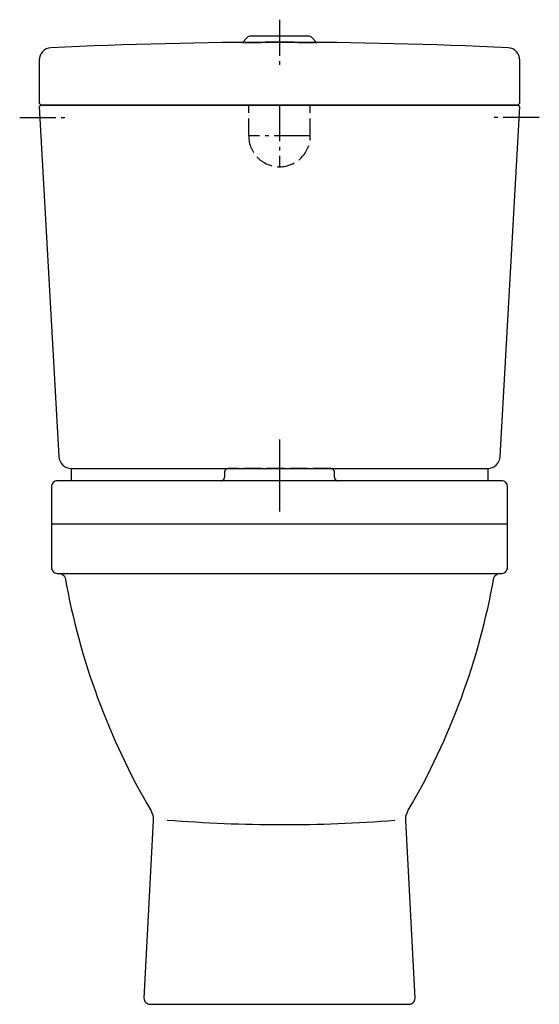
# Model space of a CAD drawing. Units: millimetres. Extents: x -211 to 211, y 0 to 799.
import ezdxf

# ---------------------------------------------------------------- set-up
doc = ezdxf.new("R2010")
doc.units = ezdxf.units.MM
doc.linetypes.add('AM_DIN_F_W050', pattern=[6.25, 4.75, -1.5])
doc.linetypes.add('AM_DIN_G_W050', pattern=[13.75, 9.75, -1.5, 1, -1.5])

msp = doc.modelspace()

# ---------------------------------------------------------------- linework, layer by layer
at = {"color": 4, "linetype": 'AM_DIN_G_W050', "ltscale": 3}
for p, q in [((0, 799.35), (0, 760.67)), ((0, 730), (0, 680)), ((-210.8, 720), (-173.11, 720)), ((210.8, 720), (173.11, 720)), ((25, 705), (-25, 705)), ((0, 458.52), (0, 400.07)), ((0, 444.47), (0, 405.78))]:
    msp.add_line(p, q, dxfattribs=at)
at = {"color": 6, "linetype": 'AM_DIN_F_W050', "ltscale": 3}
for p, q in [((-25, 705), (-25, 730)), ((25, 705), (25, 730)), ((-44.6, 431.87), (-44.6, 428)), ((41.6, 434.87), (-41.6, 434.87)), ((44.6, 428), (44.6, 431.87))]:
    msp.add_line(p, q, dxfattribs=at)
for p, q in [((-168.99, 435), (-168.99, 425)), ((168.99, 435), (168.99, 425)), ((-185, 390), (185, 390)), ((-180, 349.68), (180, 349.68))]:
    msp.add_line(p, q)
for points in [[(26.17, 784.83, 0.198912), (23.34, 786), (-23.34, 786, 0.198912), (-26.17, 784.83), (-30.13, 780.87, -0.002085), (0, 781, -0.002085), (30.13, 780.87)], [(195, 766.5, 0.399648), (185.5, 776.49, 0.024324), (-185.5, 776.49, 0.399648), (-195, 766.5), (-195, 731.71), (-193.45, 730), (193.45, 730), (195, 731.71)], [(194.95, 728.71), (193.45, 730), (-193.45, 730), (-194.95, 728.71), (-178.99, 444.65, 0.404026), (-168.99, 435), (168.99, 435, 0.404026), (178.99, 444.65)], [(173.92, 346.28, -0.363922), (179.35, 349.73, 0.453197), (185, 354.68), (185, 420, 0.414214), (180, 425), (-180, 425, 0.414214), (-185, 420), (-185, 354.68, 0.453197), (-179.35, 349.73, -0.363922), (-173.92, 346.28, 0.08854), (-104.48, 157.54, -0.146424), (-102.44, 149.18), (-110, 5, 0.414214), (-105, 0), (105, 0, 0.414214), (110, 5), (102.44, 149.18, -0.146424), (104.48, 157.54, 0.08854)]]:
    msp.add_lwpolyline(points, format="xyb", close=True)
for centre, radius, start, end in [((0, 705), 25, 180, 0), ((-41.6, 431.87), 3, 90, 180), ((41.6, 431.87), 3, 0, 90), ((-47.6, 428), 3, 270, 0), ((47.6, 428), 3, 180, 270)]:
    msp.add_arc(centre, radius, start, end, dxfattribs=at)
msp.add_arc((2.86, 1336.52), 1190.61, 265.47424, 274.37388)

doc.saveas('drawing.dxf')
